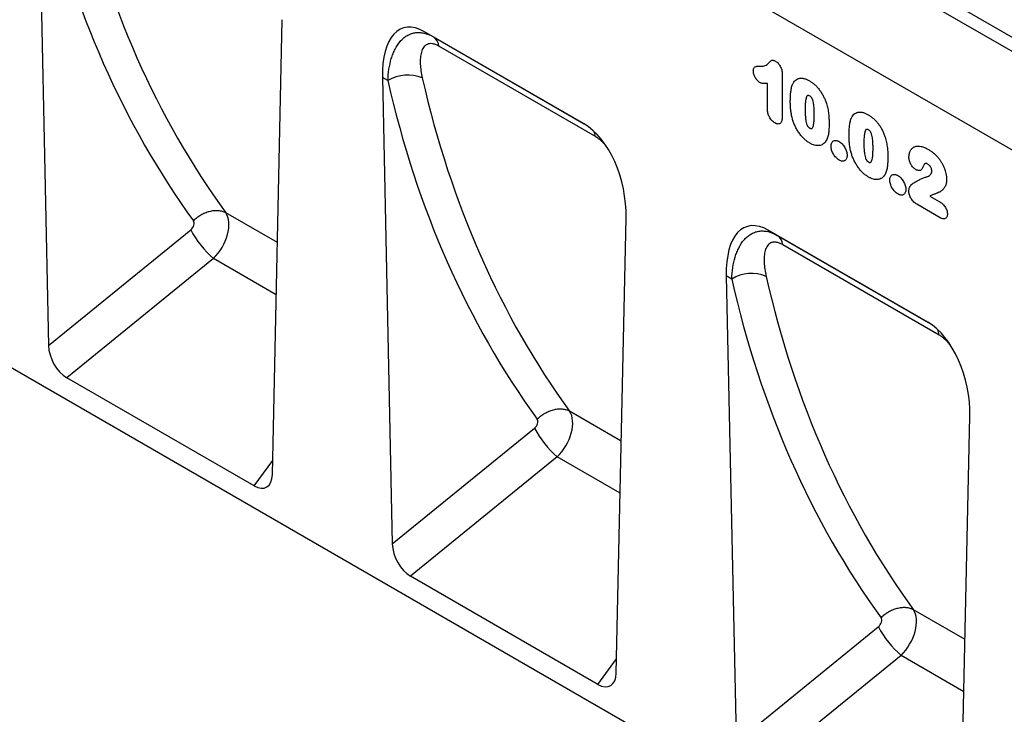
# Model space of a CAD drawing. Units: millimetres. Extents: x 75 to 2081, y 25 to 1460.
# Drawn here: x 317 to 607, y 319 to 524 of the extents above; entities that cross this region are included whole.
import ezdxf

# ---------------------------------------------------------------- set-up
doc = ezdxf.new("R2010")
doc.units = ezdxf.units.MM
doc.header["$LTSCALE"] = 5
doc.layers.add('133754', color=7, linetype='Continuous', lineweight=25)
doc.layers.add('TANGENT_EDGES', color=4, linetype='Continuous', lineweight=25)

# ---------------------------------------------------------------- blocks, each defined once
blk = doc.blocks.new('1042718-M_D_ISOMETRIC VIEW')
at = {"layer": '133754'}
for p, q in [((3580.18, 334.66), (2873.07, 742.87)), ((3485.54, 356.02), (2901.14, 693.39)), ((3013.43, 542.8), (3016.35, 405.28)), ((3082.37, 367.17), (3085.28, 501.32)), ((3174.26, 470.62), (3127.22, 497.77)), ((3127.22, 497.77), (3129.87, 496.24)), ((3114.81, 484.28), (3117.73, 346.76)), ((3424.11, 156.93), (2862.73, 481.01)), ((3183.75, 308.65), (3186.66, 442.8)), ((3275.64, 412.09), (3228.6, 439.25)), ((3228.6, 439.25), (3231.25, 437.72)), ((3216.19, 425.75), (3219.11, 288.23)), ((3076.99, 363.85), (3021.73, 395.75)), ((3285.13, 250.12), (3288.04, 384.27)), ((3178.37, 305.32), (3123.11, 337.23))]:
    blk.add_line(p, q, dxfattribs=at)
for centre, major_axis, ratio, start_param, end_param in [((3129.23, 473.51), (-8.38, 25.32), 0.46367, 5.803234, 7.268295), ((3172.25, 448.68), (-4.81, 23.26), 0.584588, 4.338205, 5.803266), ((3230.61, 414.99), (-8.38, 25.32), 0.46367, 5.803234, 7.268295), ((3273.63, 390.16), (-4.81, 23.26), 0.584588, 4.338205, 5.803266), ((3022.08, 402.59), (-3.63, 7.27), 0.611363, 0.912622, 2.395638), ((3076.64, 371.1), (-3.96, 7.67), 0.54106, 2.441895, 3.924911), ((3123.46, 344.07), (-3.63, 7.27), 0.611363, 0.912622, 2.395638), ((3178.02, 312.57), (-3.96, 7.67), 0.54106, 2.441895, 3.924911)]:
    blk.add_ellipse(centre, major_axis=major_axis, ratio=ratio, start_param=start_param, end_param=end_param, dxfattribs=at)
at = {"layer": 'TANGENT_EDGES'}
for p, q in [((3577.61, 331.96), (2870.5, 740.16)), ((3485.54, 356.02), (2901.14, 693.39)), ((3129.87, 496.24), (3174.34, 470.57)), ((3177.62, 466.85), (3131.47, 493.5)), ((3232.73, 485.18), (3232.73, 472.84)), ((3116.42, 483.35), (3114.81, 484.28)), ((3228.37, 474.92), (3228.37, 482.55)), ((3276.23, 449.33), (3278.98, 447.74)), ((3083.86, 435.59), (3068.64, 444.38)), ((3279.29, 442.93), (3272.44, 446.88)), ((3016.35, 405.28), (3058.28, 439.36)), ((3231.25, 437.72), (3275.72, 412.04)), ((3279, 408.33), (3232.85, 434.97)), ((3064.99, 430.91), (3021.73, 395.75)), ((3083.52, 420.21), (3064.99, 430.91)), ((3217.8, 424.82), (3216.19, 425.75)), ((3185.24, 377.07), (3170.02, 385.85)), ((3117.73, 346.76), (3159.66, 380.84)), ((3166.37, 372.38), (3123.11, 337.23)), ((3184.9, 361.68), (3166.37, 372.38)), ((3076.99, 363.85), (3082.46, 371.33)), ((3286.62, 318.54), (3271.4, 327.33)), ((3219.11, 288.23), (3261.04, 322.31)), ((3267.75, 313.85), (3224.49, 278.7)), ((3286.28, 303.16), (3267.75, 313.85)), ((3178.37, 305.32), (3183.84, 312.81))]:
    blk.add_line(p, q, dxfattribs=at)
at = {"layer": 'TANGENT_EDGES', "flags": 128}
for points in [[(3068.64, 444.38), (3068.4, 444.49), (3068.16, 444.6), (3067.9, 444.69), (3067.64, 444.77), (3067.37, 444.84), (3067.1, 444.9), (3066.82, 444.94), (3066.53, 444.98), (3066.23, 445), (3065.94, 445), (3065.63, 445), (3065.33, 444.98), (3065.02, 444.95), (3064.71, 444.91), (3064.39, 444.86), (3064.08, 444.79), (3063.76, 444.71), (3063.44, 444.62), (3063.13, 444.52), (3062.81, 444.41), (3062.5, 444.29), (3062.19, 444.15), (3061.88, 444), (3061.58, 443.85), (3061.28, 443.68), (3060.98, 443.5), (3060.69, 443.32), (3060.4, 443.12), (3060.12, 442.92), (3059.85, 442.71), (3059.58, 442.48), (3059.33, 442.26), (3059.08, 442.02)], [(3170.02, 385.85), (3169.78, 385.97), (3169.54, 386.07), (3169.28, 386.17), (3169.02, 386.25), (3168.75, 386.32), (3168.48, 386.37), (3168.2, 386.42), (3167.91, 386.45), (3167.61, 386.47), (3167.32, 386.48), (3167.01, 386.47), (3166.71, 386.46), (3166.4, 386.43), (3166.09, 386.39), (3165.77, 386.33), (3165.46, 386.27), (3165.14, 386.19), (3164.82, 386.1), (3164.51, 386), (3164.19, 385.88), (3163.88, 385.76), (3163.57, 385.63), (3163.26, 385.48), (3162.96, 385.32), (3162.66, 385.16), (3162.36, 384.98), (3162.07, 384.79), (3161.78, 384.6), (3161.5, 384.39), (3161.23, 384.18), (3160.96, 383.96), (3160.71, 383.73), (3160.45, 383.5)], [(3271.4, 327.33), (3271.16, 327.44), (3270.92, 327.55), (3270.66, 327.64), (3270.4, 327.72), (3270.13, 327.79), (3269.86, 327.85), (3269.58, 327.89), (3269.29, 327.93), (3268.99, 327.95), (3268.7, 327.95), (3268.39, 327.95), (3268.09, 327.93), (3267.78, 327.9), (3267.47, 327.86), (3267.15, 327.81), (3266.84, 327.74), (3266.52, 327.66), (3266.2, 327.57), (3265.89, 327.47), (3265.57, 327.36), (3265.26, 327.24), (3264.95, 327.1), (3264.64, 326.95), (3264.34, 326.8), (3264.04, 326.63), (3263.74, 326.45), (3263.45, 326.27), (3263.16, 326.07), (3262.88, 325.87), (3262.61, 325.65), (3262.34, 325.43), (3262.09, 325.21), (3261.83, 324.97)]]:
    blk.add_lwpolyline(points, dxfattribs=at)
at = {"layer": 'TANGENT_EDGES'}
for centre, radius, start, end in [((3127.91, 493.27), 3.56, 3.6902, 56.6741), ((3122.25, 473.99), 11.02, 66.9357, 121.9294), ((3173.13, 466.32), 4.52, 6.8135, 29.2548), ((3084.65, 453.38), 29.86, 208.0048, 228.8267), ((3229.29, 434.74), 3.56, 3.6902, 56.6741), ((3223.63, 415.47), 11.02, 66.9357, 121.9294), ((3274.51, 407.79), 4.52, 6.8135, 29.2548), ((3186.03, 394.86), 29.86, 208.0048, 228.8267), ((3287.41, 336.33), 29.86, 208.0048, 228.8267)]:
    blk.add_arc(centre, radius, start, end, dxfattribs=at)
for centre, major_axis, ratio, start_param, end_param in [((3408.28, 774.7), (308.97, 375.54), 0.68357, 2.654008, 2.965307), ((3412.86, 771.08), (305.22, 368.36), 0.685118, 2.656685, 2.967985), ((3509.65, 716.18), (308.97, 375.54), 0.68357, 2.654008, 2.965307), ((3514.24, 712.56), (305.22, 368.36), 0.685118, 2.656685, 2.967985), ((3062.22, 437.02), (5.24, 8.52), 0.600323, 4.327313, 6.010069), ((3057.63, 440.64), (1.28, 1.56), 0.68357, 4.424144, 6.1069), ((3611.03, 657.65), (308.97, 375.54), 0.68357, 2.654008, 2.965307), ((3615.62, 654.03), (305.22, 368.36), 0.685118, 2.656685, 2.967985), ((3159.01, 382.12), (1.28, 1.56), 0.68357, 4.424144, 6.1069), ((3163.6, 378.49), (5.24, 8.52), 0.600323, 4.327313, 6.010069), ((3264.98, 319.97), (5.24, 8.52), 0.600323, 4.327313, 6.010069), ((3260.39, 323.59), (1.28, 1.56), 0.68357, 4.424144, 6.1069)]:
    blk.add_ellipse(centre, major_axis=major_axis, ratio=ratio, start_param=start_param, end_param=end_param, dxfattribs=at)
for points, knots in [([(3116.42, 483.35), (3116.47, 484.52), (3116.58, 485.65), (3116.92, 487.82), (3117.15, 488.85), (3117.59, 490.33), (3117.76, 490.81), (3118.13, 491.74), (3118.33, 492.19), (3118.99, 493.48), (3119.49, 494.24), (3120.36, 495.25), (3120.66, 495.56), (3121.15, 495.98), (3121.32, 496.12), (3121.67, 496.37), (3121.84, 496.48), (3122.38, 496.81), (3122.76, 496.99), (3123.35, 497.21), (3123.55, 497.28), (3123.96, 497.39), (3124.17, 497.43), (3124.8, 497.53), (3125.24, 497.56), (3125.91, 497.54), (3126.13, 497.52), (3126.59, 497.46), (3126.82, 497.42), (3127.98, 497.16), (3128.92, 496.79), (3129.87, 496.24)], [0, 0, 0, 0, 0.125, 0.125, 0.25, 0.25, 0.3125, 0.3125, 0.375, 0.375, 0.5, 0.5, 0.5625, 0.5625, 0.59375, 0.59375, 0.625, 0.625, 0.6875, 0.6875, 0.71875, 0.71875, 0.75, 0.75, 0.8125, 0.8125, 0.84375, 0.84375, 0.875, 0.875, 1, 1, 1, 1]), ([(3131.47, 493.5), (3131.12, 493.7), (3130.79, 493.85), (3130.31, 494.04), (3130.15, 494.09), (3129.84, 494.17), (3129.68, 494.2), (3129.24, 494.26), (3128.97, 494.27), (3128.58, 494.22), (3128.46, 494.19), (3128.22, 494.12), (3128.11, 494.08), (3127.57, 493.84), (3127.22, 493.53), (3126.8, 492.94), (3126.68, 492.72), (3126.47, 492.27), (3126.38, 492.02), (3126.15, 491.26), (3126.05, 490.7), (3125.95, 489.51), (3125.94, 488.88), (3126.04, 486.95), (3126.25, 485.57), (3126.57, 484.13)], [0, 0, 0, 0, 0.0625, 0.0625, 0.09375, 0.09375, 0.125, 0.125, 0.1875, 0.1875, 0.21875, 0.21875, 0.25, 0.25, 0.375, 0.375, 0.4375, 0.4375, 0.5, 0.5, 0.625, 0.625, 0.75, 0.75, 1, 1, 1, 1]), ([(3226.07, 487.59), (3226.3, 487.59), (3226.53, 487.59), (3226.97, 487.62), (3227.18, 487.66), (3227.59, 487.77), (3227.78, 487.85), (3228.14, 488.06), (3228.31, 488.18), (3228.55, 488.38), (3228.63, 488.46), (3228.77, 488.61), (3228.85, 488.69), (3228.96, 488.81), (3228.99, 488.85), (3229.07, 488.92), (3229.11, 488.96), (3229.22, 489.07), (3229.3, 489.14), (3229.46, 489.27), (3229.55, 489.32), (3229.76, 489.38), (3229.87, 489.38), (3230.11, 489.34), (3230.24, 489.3), (3230.49, 489.2), (3230.61, 489.13), (3230.74, 489.06)], [0, 0, 0, 0, 0.125, 0.125, 0.25, 0.25, 0.375, 0.375, 0.5, 0.5, 0.5625, 0.5625, 0.625, 0.625, 0.65625, 0.65625, 0.6875, 0.6875, 0.75, 0.75, 0.8125, 0.8125, 0.875, 0.875, 0.9375, 0.9375, 1, 1, 1, 1]), ([(3230.74, 489.06), (3230.89, 488.97), (3231.03, 488.87), (3231.31, 488.64), (3231.45, 488.5), (3231.71, 488.21), (3231.83, 488.04), (3232.05, 487.7), (3232.15, 487.52), (3232.32, 487.16), (3232.4, 486.98), (3232.53, 486.6), (3232.58, 486.42), (3232.66, 486.05), (3232.69, 485.87), (3232.72, 485.52), (3232.73, 485.35), (3232.73, 485.18)], [0, 0, 0, 0, 0.125, 0.125, 0.25, 0.25, 0.375, 0.375, 0.5, 0.5, 0.625, 0.625, 0.75, 0.75, 0.875, 0.875, 1, 1, 1, 1]), ([(3224.18, 486.21), (3224.19, 486.36), (3224.19, 486.51), (3224.24, 486.77), (3224.27, 486.9), (3224.37, 487.12), (3224.43, 487.21), (3224.57, 487.37), (3224.66, 487.43), (3224.85, 487.51), (3224.96, 487.54), (3225.17, 487.57), (3225.28, 487.58), (3225.61, 487.6), (3225.84, 487.6), (3226.07, 487.59)], [0, 0, 0, 0, 0.125, 0.125, 0.25, 0.25, 0.375, 0.375, 0.5, 0.5, 0.625, 0.625, 0.75, 0.75, 1, 1, 1, 1]), ([(3226.14, 482.79), (3226.01, 482.88), (3225.88, 482.96), (3225.63, 483.16), (3225.51, 483.28), (3225.16, 483.66), (3224.94, 483.96), (3224.67, 484.43), (3224.59, 484.6), (3224.45, 484.92), (3224.38, 485.09), (3224.28, 485.42), (3224.25, 485.58), (3224.21, 485.82), (3224.2, 485.9), (3224.19, 486.06), (3224.18, 486.14), (3224.18, 486.21)], [0, 0, 0, 0, 0.125, 0.125, 0.25, 0.25, 0.5, 0.5, 0.625, 0.625, 0.75, 0.75, 0.875, 0.875, 0.9375, 0.9375, 1, 1, 1, 1]), ([(3228.37, 482.55), (3228.2, 482.53), (3228.02, 482.51), (3227.67, 482.48), (3227.49, 482.47), (3227.22, 482.49), (3227.12, 482.5), (3226.94, 482.52), (3226.84, 482.53), (3226.65, 482.58), (3226.55, 482.61), (3226.34, 482.69), (3226.24, 482.74), (3226.14, 482.79)], [0, 0, 0, 0, 0.25, 0.25, 0.5, 0.5, 0.625, 0.625, 0.75, 0.75, 0.875, 0.875, 1, 1, 1, 1]), ([(3235.09, 477.13), (3235.09, 477.36), (3235.09, 477.59), (3235.1, 478.05), (3235.11, 478.28), (3235.14, 478.96), (3235.17, 479.41), (3235.26, 480.28), (3235.32, 480.7), (3235.45, 481.31), (3235.5, 481.51), (3235.61, 481.89), (3235.68, 482.07), (3235.75, 482.25)], [0, 0, 0, 0, 0.125, 0.125, 0.25, 0.25, 0.5, 0.5, 0.75, 0.75, 0.875, 0.875, 1, 1, 1, 1]), ([(3235.75, 482.25), (3235.8, 482.37), (3235.85, 482.48), (3235.97, 482.7), (3236.03, 482.8), (3236.22, 483.09), (3236.37, 483.27), (3236.7, 483.57), (3236.87, 483.7), (3237.27, 483.91), (3237.47, 483.98), (3237.8, 484.05), (3237.92, 484.07), (3238.15, 484.09), (3238.27, 484.09), (3238.52, 484.08), (3238.64, 484.06), (3238.89, 484.03), (3239.02, 484), (3239.28, 483.93), (3239.41, 483.9), (3239.67, 483.81), (3239.8, 483.75), (3240.07, 483.64), (3240.2, 483.58), (3240.47, 483.44), (3240.61, 483.36), (3240.74, 483.29)], [0, 0, 0, 0, 0.0625, 0.0625, 0.125, 0.125, 0.25, 0.25, 0.375, 0.375, 0.5, 0.5, 0.5625, 0.5625, 0.625, 0.625, 0.6875, 0.6875, 0.75, 0.75, 0.8125, 0.8125, 0.875, 0.875, 0.9375, 0.9375, 1, 1, 1, 1]), ([(3240.74, 483.29), (3240.87, 483.21), (3241.01, 483.13), (3241.27, 482.96), (3241.41, 482.87), (3241.8, 482.58), (3242.06, 482.37), (3242.44, 482.03), (3242.56, 481.91), (3242.81, 481.67), (3242.93, 481.54), (3243.29, 481.14), (3243.52, 480.86), (3243.96, 480.28), (3244.17, 479.97), (3244.56, 479.33), (3244.74, 479), (3245.06, 478.34), (3245.22, 478.01), (3245.42, 477.5), (3245.49, 477.33), (3245.61, 476.99), (3245.67, 476.82), (3245.73, 476.65)], [0, 0, 0, 0, 0.0625, 0.0625, 0.125, 0.125, 0.25, 0.25, 0.3125, 0.3125, 0.375, 0.375, 0.5, 0.5, 0.625, 0.625, 0.75, 0.75, 0.875, 0.875, 0.9375, 0.9375, 1, 1, 1, 1]), ([(3235.69, 472.13), (3235.63, 472.34), (3235.58, 472.56), (3235.48, 473), (3235.44, 473.21), (3235.36, 473.64), (3235.32, 473.85), (3235.26, 474.28), (3235.24, 474.49), (3235.19, 474.9), (3235.17, 475.11), (3235.14, 475.52), (3235.13, 475.72), (3235.11, 476.13), (3235.1, 476.33), (3235.09, 476.73), (3235.09, 476.93), (3235.09, 477.13)], [0, 0, 0, 0, 0.125, 0.125, 0.25, 0.25, 0.375, 0.375, 0.5, 0.5, 0.625, 0.625, 0.75, 0.75, 0.875, 0.875, 1, 1, 1, 1]), ([(3240.79, 478.83), (3240.74, 478.86), (3240.69, 478.88), (3240.59, 478.93), (3240.54, 478.95), (3240.45, 478.98), (3240.4, 478.99), (3240.31, 479), (3240.27, 479), (3240.19, 478.98), (3240.15, 478.96), (3240.09, 478.92), (3240.06, 478.89), (3239.97, 478.8), (3239.93, 478.72), (3239.85, 478.56), (3239.82, 478.47), (3239.76, 478.29), (3239.74, 478.2), (3239.67, 477.91), (3239.63, 477.71), (3239.54, 477.1), (3239.5, 476.67), (3239.46, 475.81), (3239.46, 475.36), (3239.45, 474.91)], [0, 0, 0, 0, 0.03125, 0.03125, 0.0625, 0.0625, 0.09375, 0.09375, 0.125, 0.125, 0.15625, 0.15625, 0.1875, 0.1875, 0.25, 0.25, 0.3125, 0.3125, 0.375, 0.375, 0.5, 0.5, 0.75, 0.75, 1, 1, 1, 1]), ([(3242.16, 473.44), (3242.16, 473.66), (3242.16, 473.88), (3242.15, 474.33), (3242.14, 474.56), (3242.12, 475.01), (3242.1, 475.24), (3242.07, 475.7), (3242.04, 475.94), (3241.98, 476.41), (3241.95, 476.65), (3241.85, 477.13), (3241.79, 477.38), (3241.66, 477.75), (3241.61, 477.88), (3241.52, 478.07), (3241.49, 478.13), (3241.42, 478.25), (3241.39, 478.3), (3241.26, 478.46), (3241.17, 478.56), (3240.98, 478.71), (3240.88, 478.77), (3240.79, 478.83)], [0, 0, 0, 0, 0.125, 0.125, 0.25, 0.25, 0.375, 0.375, 0.5, 0.5, 0.625, 0.625, 0.75, 0.75, 0.8125, 0.8125, 0.84375, 0.84375, 0.875, 0.875, 0.9375, 0.9375, 1, 1, 1, 1]), ([(3245.73, 476.65), (3245.81, 476.39), (3245.89, 476.12), (3246.02, 475.61), (3246.08, 475.35), (3246.18, 474.84), (3246.23, 474.59), (3246.31, 474.08), (3246.34, 473.83), (3246.43, 473.09), (3246.46, 472.61), (3246.5, 471.89), (3246.51, 471.65), (3246.52, 471.18), (3246.52, 470.94), (3246.52, 470.71)], [0, 0, 0, 0, 0.125, 0.125, 0.25, 0.25, 0.375, 0.375, 0.5, 0.5, 0.75, 0.75, 0.875, 0.875, 1, 1, 1, 1]), ([(3230.55, 470.86), (3230.39, 470.96), (3230.24, 471.06), (3229.94, 471.29), (3229.79, 471.43), (3229.51, 471.74), (3229.38, 471.9), (3229.14, 472.25), (3229.02, 472.44), (3228.83, 472.82), (3228.74, 473.02), (3228.6, 473.41), (3228.54, 473.61), (3228.45, 474), (3228.42, 474.19), (3228.38, 474.56), (3228.37, 474.74), (3228.37, 474.92)], [0, 0, 0, 0, 0.125, 0.125, 0.25, 0.25, 0.375, 0.375, 0.5, 0.5, 0.625, 0.625, 0.75, 0.75, 0.875, 0.875, 1, 1, 1, 1]), ([(3239.45, 474.91), (3239.45, 474.69), (3239.45, 474.46), (3239.46, 474), (3239.47, 473.77), (3239.49, 473.3), (3239.51, 473.07), (3239.54, 472.59), (3239.57, 472.36), (3239.63, 471.87), (3239.66, 471.63), (3239.76, 471.13), (3239.82, 470.88), (3239.94, 470.5), (3239.99, 470.37), (3240.07, 470.18), (3240.1, 470.12), (3240.17, 469.99), (3240.2, 469.93), (3240.28, 469.82), (3240.32, 469.76), (3240.41, 469.67), (3240.46, 469.62), (3240.55, 469.54), (3240.6, 469.5), (3240.7, 469.43), (3240.75, 469.4), (3240.8, 469.37)], [0, 0, 0, 0, 0.125, 0.125, 0.25, 0.25, 0.375, 0.375, 0.5, 0.5, 0.625, 0.625, 0.75, 0.75, 0.8125, 0.8125, 0.84375, 0.84375, 0.875, 0.875, 0.90625, 0.90625, 0.9375, 0.9375, 0.96875, 0.96875, 1, 1, 1, 1]), ([(3240.8, 469.37), (3240.85, 469.34), (3240.9, 469.31), (3241, 469.27), (3241.05, 469.25), (3241.15, 469.22), (3241.2, 469.21), (3241.3, 469.2), (3241.34, 469.21), (3241.46, 469.25), (3241.52, 469.31), (3241.63, 469.44), (3241.68, 469.52), (3241.89, 469.92), (3241.96, 470.33), (3242.08, 471.18), (3242.11, 471.62), (3242.14, 472.3), (3242.15, 472.52), (3242.16, 472.98), (3242.16, 473.21), (3242.16, 473.44)], [0, 0, 0, 0, 0.03125, 0.03125, 0.0625, 0.0625, 0.09375, 0.09375, 0.125, 0.125, 0.1875, 0.1875, 0.25, 0.25, 0.5, 0.5, 0.75, 0.75, 0.875, 0.875, 1, 1, 1, 1]), ([(3253.07, 472.25), (3253.12, 472.36), (3253.18, 472.48), (3253.29, 472.69), (3253.35, 472.8), (3253.55, 473.09), (3253.69, 473.27), (3254.02, 473.57), (3254.2, 473.7), (3254.59, 473.91), (3254.8, 473.98), (3255.13, 474.05), (3255.24, 474.07), (3255.48, 474.08), (3255.6, 474.08), (3255.84, 474.07), (3255.97, 474.06), (3256.22, 474.02), (3256.34, 474), (3256.6, 473.93), (3256.73, 473.89), (3256.99, 473.8), (3257.12, 473.75), (3257.39, 473.64), (3257.53, 473.57), (3257.8, 473.44), (3257.93, 473.36), (3258.07, 473.29)], [0, 0, 0, 0, 0.0625, 0.0625, 0.125, 0.125, 0.25, 0.25, 0.375, 0.375, 0.5, 0.5, 0.5625, 0.5625, 0.625, 0.625, 0.6875, 0.6875, 0.75, 0.75, 0.8125, 0.8125, 0.875, 0.875, 0.9375, 0.9375, 1, 1, 1, 1]), ([(3258.07, 473.29), (3258.2, 473.21), (3258.33, 473.13), (3258.6, 472.96), (3258.73, 472.87), (3259.12, 472.58), (3259.38, 472.37), (3259.76, 472.03), (3259.88, 471.91), (3260.13, 471.67), (3260.26, 471.54), (3260.62, 471.14), (3260.85, 470.86), (3261.28, 470.28), (3261.49, 469.96), (3261.88, 469.33), (3262.06, 469), (3262.39, 468.34), (3262.54, 468.01), (3262.75, 467.5), (3262.81, 467.33), (3262.93, 466.99), (3262.99, 466.82), (3263.05, 466.64)], [0, 0, 0, 0, 0.0625, 0.0625, 0.125, 0.125, 0.25, 0.25, 0.3125, 0.3125, 0.375, 0.375, 0.5, 0.5, 0.625, 0.625, 0.75, 0.75, 0.875, 0.875, 0.9375, 0.9375, 1, 1, 1, 1]), ([(3232.73, 472.84), (3232.73, 472.65), (3232.73, 472.46), (3232.7, 472.09), (3232.67, 471.91), (3232.6, 471.57), (3232.56, 471.42), (3232.43, 471.13), (3232.35, 471), (3232.17, 470.79), (3232.06, 470.7), (3231.81, 470.59), (3231.67, 470.56), (3231.37, 470.55), (3231.21, 470.58), (3230.88, 470.69), (3230.71, 470.78), (3230.55, 470.86)], [0, 0, 0, 0, 0.125, 0.125, 0.25, 0.25, 0.375, 0.375, 0.5, 0.5, 0.625, 0.625, 0.75, 0.75, 0.875, 0.875, 1, 1, 1, 1]), ([(3240.82, 464.93), (3240.68, 465.02), (3240.54, 465.1), (3240.26, 465.29), (3240.12, 465.38), (3239.7, 465.7), (3239.43, 465.93), (3239.04, 466.31), (3238.9, 466.44), (3238.64, 466.71), (3238.52, 466.85), (3238.14, 467.29), (3237.91, 467.6), (3237.46, 468.24), (3237.24, 468.57), (3236.84, 469.26), (3236.66, 469.62), (3236.33, 470.32), (3236.18, 470.68), (3235.98, 471.22), (3235.92, 471.4), (3235.8, 471.76), (3235.74, 471.95), (3235.69, 472.13)], [0, 0, 0, 0, 0.0625, 0.0625, 0.125, 0.125, 0.25, 0.25, 0.3125, 0.3125, 0.375, 0.375, 0.5, 0.5, 0.625, 0.625, 0.75, 0.75, 0.875, 0.875, 0.9375, 0.9375, 1, 1, 1, 1]), ([(3246.52, 470.71), (3246.52, 470.21), (3246.51, 469.72), (3246.46, 468.75), (3246.42, 468.28), (3246.32, 467.59), (3246.29, 467.37), (3246.19, 466.94), (3246.13, 466.73), (3246, 466.34), (3245.92, 466.14), (3245.75, 465.79), (3245.65, 465.62), (3245.55, 465.46)], [0, 0, 0, 0, 0.25, 0.25, 0.5, 0.5, 0.625, 0.625, 0.75, 0.75, 0.875, 0.875, 1, 1, 1, 1]), ([(3252.41, 467.13), (3252.41, 467.36), (3252.41, 467.59), (3252.42, 468.05), (3252.43, 468.28), (3252.46, 468.96), (3252.49, 469.41), (3252.58, 470.28), (3252.65, 470.7), (3252.77, 471.31), (3252.82, 471.51), (3252.93, 471.89), (3253, 472.07), (3253.07, 472.25)], [0, 0, 0, 0, 0.125, 0.125, 0.25, 0.25, 0.5, 0.5, 0.75, 0.75, 0.875, 0.875, 1, 1, 1, 1]), ([(3258.11, 468.83), (3258.06, 468.86), (3258.01, 468.88), (3257.92, 468.93), (3257.87, 468.95), (3257.77, 468.98), (3257.73, 468.99), (3257.64, 469), (3257.59, 469), (3257.51, 468.98), (3257.48, 468.96), (3257.41, 468.92), (3257.38, 468.89), (3257.3, 468.8), (3257.25, 468.72), (3257.18, 468.56), (3257.14, 468.47), (3257.09, 468.29), (3257.06, 468.2), (3256.99, 467.91), (3256.95, 467.71), (3256.86, 467.1), (3256.83, 466.67), (3256.78, 465.8), (3256.78, 465.36), (3256.78, 464.91)], [0, 0, 0, 0, 0.03125, 0.03125, 0.0625, 0.0625, 0.09375, 0.09375, 0.125, 0.125, 0.15625, 0.15625, 0.1875, 0.1875, 0.25, 0.25, 0.3125, 0.3125, 0.375, 0.375, 0.5, 0.5, 0.75, 0.75, 1, 1, 1, 1]), ([(3259.48, 463.44), (3259.48, 463.66), (3259.48, 463.88), (3259.47, 464.33), (3259.46, 464.56), (3259.44, 465.01), (3259.43, 465.24), (3259.39, 465.7), (3259.37, 465.94), (3259.31, 466.41), (3259.27, 466.65), (3259.17, 467.13), (3259.11, 467.38), (3258.98, 467.75), (3258.93, 467.88), (3258.85, 468.06), (3258.82, 468.13), (3258.75, 468.25), (3258.71, 468.3), (3258.59, 468.46), (3258.49, 468.55), (3258.31, 468.71), (3258.21, 468.77), (3258.11, 468.83)], [0, 0, 0, 0, 0.125, 0.125, 0.25, 0.25, 0.375, 0.375, 0.5, 0.5, 0.625, 0.625, 0.75, 0.75, 0.8125, 0.8125, 0.84375, 0.84375, 0.875, 0.875, 0.9375, 0.9375, 1, 1, 1, 1]), ([(3180.83, 464.03), (3180.8, 464.06), (3180.65, 464.25), (3180.34, 464.59), (3179.97, 464.98), (3179.67, 465.28), (3179.37, 465.56), (3179, 465.89), (3178.62, 466.18), (3178.32, 466.41), (3178.08, 466.57), (3177.85, 466.72), (3177.69, 466.81), (3177.62, 466.85)], [0, 0, 0, 0, 0.022726, 0.161215, 0.302375, 0.373488, 0.444599, 0.580706, 0.717851, 0.788101, 0.858352, 0.929176, 1, 1, 1, 1]), ([(3245.55, 465.46), (3245.43, 465.29), (3245.3, 465.13), (3245.02, 464.84), (3244.86, 464.71), (3244.53, 464.5), (3244.36, 464.41), (3243.98, 464.28), (3243.78, 464.23), (3243.37, 464.18), (3243.16, 464.18), (3242.71, 464.22), (3242.48, 464.25), (3242.02, 464.38), (3241.78, 464.46), (3241.43, 464.62), (3241.31, 464.67), (3241.07, 464.79), (3240.94, 464.86), (3240.82, 464.93)], [0, 0, 0, 0, 0.125, 0.125, 0.25, 0.25, 0.375, 0.375, 0.5, 0.5, 0.625, 0.625, 0.75, 0.75, 0.875, 0.875, 0.9375, 0.9375, 1, 1, 1, 1]), ([(3247.11, 464.04), (3247.11, 464.13), (3247.11, 464.22), (3247.13, 464.39), (3247.14, 464.47), (3247.18, 464.71), (3247.23, 464.85), (3247.34, 465.11), (3247.42, 465.23), (3247.58, 465.42), (3247.68, 465.5), (3247.9, 465.63), (3248.02, 465.67), (3248.27, 465.73), (3248.41, 465.73), (3248.69, 465.7), (3248.84, 465.67), (3249.07, 465.59), (3249.14, 465.55), (3249.3, 465.48), (3249.38, 465.44), (3249.45, 465.4)], [0, 0, 0, 0, 0.0625, 0.0625, 0.125, 0.125, 0.25, 0.25, 0.375, 0.375, 0.5, 0.5, 0.625, 0.625, 0.75, 0.75, 0.875, 0.875, 0.9375, 0.9375, 1, 1, 1, 1]), ([(3249.45, 465.4), (3249.53, 465.35), (3249.61, 465.3), (3249.76, 465.2), (3249.84, 465.14), (3250.07, 464.96), (3250.22, 464.82), (3250.5, 464.52), (3250.64, 464.36), (3250.89, 464.02), (3251.02, 463.83), (3251.24, 463.46), (3251.34, 463.26), (3251.51, 462.87), (3251.59, 462.67), (3251.71, 462.27), (3251.75, 462.07), (3251.8, 461.79), (3251.81, 461.69), (3251.82, 461.5), (3251.82, 461.41), (3251.83, 461.32)], [0, 0, 0, 0, 0.0625, 0.0625, 0.125, 0.125, 0.25, 0.25, 0.375, 0.375, 0.5, 0.5, 0.625, 0.625, 0.75, 0.75, 0.875, 0.875, 0.9375, 0.9375, 1, 1, 1, 1]), ([(3253.01, 462.13), (3252.96, 462.34), (3252.9, 462.56), (3252.8, 463), (3252.76, 463.21), (3252.68, 463.64), (3252.65, 463.85), (3252.59, 464.28), (3252.56, 464.49), (3252.51, 464.9), (3252.5, 465.11), (3252.46, 465.52), (3252.45, 465.72), (3252.43, 466.13), (3252.42, 466.33), (3252.41, 466.73), (3252.41, 466.93), (3252.41, 467.13)], [0, 0, 0, 0, 0.125, 0.125, 0.25, 0.25, 0.375, 0.375, 0.5, 0.5, 0.625, 0.625, 0.75, 0.75, 0.875, 0.875, 1, 1, 1, 1]), ([(3256.78, 464.91), (3256.78, 464.69), (3256.78, 464.46), (3256.79, 464), (3256.8, 463.77), (3256.82, 463.3), (3256.83, 463.07), (3256.87, 462.59), (3256.89, 462.36), (3256.95, 461.87), (3256.99, 461.63), (3257.08, 461.13), (3257.14, 460.88), (3257.27, 460.5), (3257.31, 460.37), (3257.4, 460.18), (3257.42, 460.12), (3257.49, 459.99), (3257.53, 459.93), (3257.6, 459.82), (3257.65, 459.76), (3257.73, 459.66), (3257.78, 459.62), (3257.88, 459.54), (3257.93, 459.5), (3258.02, 459.43), (3258.07, 459.4), (3258.12, 459.37)], [0, 0, 0, 0, 0.125, 0.125, 0.25, 0.25, 0.375, 0.375, 0.5, 0.5, 0.625, 0.625, 0.75, 0.75, 0.8125, 0.8125, 0.84375, 0.84375, 0.875, 0.875, 0.90625, 0.90625, 0.9375, 0.9375, 0.96875, 0.96875, 1, 1, 1, 1]), ([(3263.05, 466.64), (3263.13, 466.38), (3263.21, 466.12), (3263.34, 465.61), (3263.4, 465.35), (3263.51, 464.84), (3263.55, 464.58), (3263.63, 464.08), (3263.67, 463.83), (3263.75, 463.09), (3263.79, 462.6), (3263.83, 461.89), (3263.83, 461.65), (3263.84, 461.18), (3263.85, 460.94), (3263.85, 460.71)], [0, 0, 0, 0, 0.125, 0.125, 0.25, 0.25, 0.375, 0.375, 0.5, 0.5, 0.75, 0.75, 0.875, 0.875, 1, 1, 1, 1]), ([(3249.48, 459.93), (3249.32, 460.03), (3249.17, 460.13), (3248.86, 460.37), (3248.71, 460.51), (3248.42, 460.81), (3248.28, 460.97), (3248.02, 461.32), (3247.89, 461.5), (3247.67, 461.88), (3247.57, 462.08), (3247.4, 462.48), (3247.32, 462.68), (3247.21, 463.08), (3247.17, 463.28), (3247.12, 463.67), (3247.11, 463.86), (3247.11, 464.04)], [0, 0, 0, 0, 0.125, 0.125, 0.25, 0.25, 0.375, 0.375, 0.5, 0.5, 0.625, 0.625, 0.75, 0.75, 0.875, 0.875, 1, 1, 1, 1]), ([(3258.15, 454.93), (3258.01, 455.01), (3257.86, 455.1), (3257.58, 455.29), (3257.44, 455.38), (3257.03, 455.69), (3256.76, 455.93), (3256.36, 456.31), (3256.23, 456.44), (3255.97, 456.71), (3255.84, 456.85), (3255.47, 457.29), (3255.23, 457.6), (3254.78, 458.24), (3254.57, 458.57), (3254.17, 459.26), (3253.99, 459.61), (3253.65, 460.32), (3253.5, 460.68), (3253.3, 461.22), (3253.24, 461.4), (3253.12, 461.76), (3253.07, 461.94), (3253.01, 462.13)], [0, 0, 0, 0, 0.0625, 0.0625, 0.125, 0.125, 0.25, 0.25, 0.3125, 0.3125, 0.375, 0.375, 0.5, 0.5, 0.625, 0.625, 0.75, 0.75, 0.875, 0.875, 0.9375, 0.9375, 1, 1, 1, 1]), ([(3258.12, 459.37), (3258.18, 459.34), (3258.23, 459.31), (3258.33, 459.26), (3258.38, 459.25), (3258.48, 459.22), (3258.53, 459.21), (3258.62, 459.2), (3258.66, 459.21), (3258.78, 459.25), (3258.84, 459.31), (3258.95, 459.44), (3259, 459.52), (3259.21, 459.92), (3259.29, 460.33), (3259.4, 461.18), (3259.44, 461.62), (3259.46, 462.3), (3259.47, 462.52), (3259.48, 462.98), (3259.48, 463.21), (3259.48, 463.44)], [0, 0, 0, 0, 0.03125, 0.03125, 0.0625, 0.0625, 0.09375, 0.09375, 0.125, 0.125, 0.1875, 0.1875, 0.25, 0.25, 0.5, 0.5, 0.75, 0.75, 0.875, 0.875, 1, 1, 1, 1]), ([(3270.07, 460.72), (3270.07, 460.92), (3270.08, 461.11), (3270.12, 461.49), (3270.16, 461.66), (3270.24, 462), (3270.29, 462.16), (3270.41, 462.47), (3270.48, 462.62), (3270.63, 462.89), (3270.71, 463.01), (3270.89, 463.24), (3270.99, 463.35), (3271.2, 463.54), (3271.32, 463.62), (3271.56, 463.77), (3271.69, 463.83), (3271.95, 463.93), (3272.09, 463.97), (3272.38, 464.03), (3272.53, 464.04), (3272.99, 464.06), (3273.31, 464.03), (3273.8, 463.93), (3273.97, 463.88), (3274.31, 463.77), (3274.48, 463.71), (3274.82, 463.56), (3274.99, 463.48), (3275.34, 463.31), (3275.51, 463.21), (3275.68, 463.12)], [0, 0, 0, 0, 0.0625, 0.0625, 0.125, 0.125, 0.1875, 0.1875, 0.25, 0.25, 0.3125, 0.3125, 0.375, 0.375, 0.4375, 0.4375, 0.5, 0.5, 0.5625, 0.5625, 0.625, 0.625, 0.75, 0.75, 0.8125, 0.8125, 0.875, 0.875, 0.9375, 0.9375, 1, 1, 1, 1]), ([(3275.68, 463.12), (3275.92, 462.97), (3276.17, 462.83), (3276.65, 462.51), (3276.89, 462.33), (3277.36, 461.96), (3277.6, 461.76), (3278.06, 461.33), (3278.28, 461.09), (3278.5, 460.86)], [0, 0, 0, 0, 0.25, 0.25, 0.5, 0.5, 0.75, 0.75, 1, 1, 1, 1]), ([(3251.83, 461.32), (3251.82, 461.14), (3251.82, 460.97), (3251.77, 460.65), (3251.72, 460.5), (3251.61, 460.22), (3251.54, 460.1), (3251.38, 459.9), (3251.27, 459.82), (3251.05, 459.7), (3250.93, 459.65), (3250.67, 459.6), (3250.54, 459.6), (3250.25, 459.62), (3250.1, 459.66), (3249.79, 459.77), (3249.64, 459.85), (3249.48, 459.93)], [0, 0, 0, 0, 0.125, 0.125, 0.25, 0.25, 0.375, 0.375, 0.5, 0.5, 0.625, 0.625, 0.75, 0.75, 0.875, 0.875, 1, 1, 1, 1]), ([(3263.85, 460.71), (3263.84, 460.21), (3263.84, 459.71), (3263.79, 458.75), (3263.74, 458.28), (3263.65, 457.59), (3263.61, 457.37), (3263.51, 456.94), (3263.46, 456.73), (3263.32, 456.33), (3263.25, 456.14), (3263.08, 455.78), (3262.98, 455.62), (3262.88, 455.45)], [0, 0, 0, 0, 0.25, 0.25, 0.5, 0.5, 0.625, 0.625, 0.75, 0.75, 0.875, 0.875, 1, 1, 1, 1]), ([(3272.09, 457.12), (3271.95, 457.2), (3271.82, 457.29), (3271.55, 457.5), (3271.43, 457.62), (3271.17, 457.89), (3271.05, 458.03), (3270.83, 458.34), (3270.72, 458.5), (3270.53, 458.84), (3270.45, 459.01), (3270.31, 459.36), (3270.25, 459.54), (3270.16, 459.89), (3270.12, 460.06), (3270.08, 460.4), (3270.07, 460.56), (3270.07, 460.72)], [0, 0, 0, 0, 0.125, 0.125, 0.25, 0.25, 0.375, 0.375, 0.5, 0.5, 0.625, 0.625, 0.75, 0.75, 0.875, 0.875, 1, 1, 1, 1]), ([(3275.63, 458.72), (3275.52, 458.78), (3275.41, 458.84), (3275.25, 458.89), (3275.19, 458.9), (3275.09, 458.91), (3275.04, 458.91), (3274.94, 458.9), (3274.9, 458.9), (3274.81, 458.87), (3274.77, 458.85), (3274.69, 458.8), (3274.65, 458.78), (3274.58, 458.71), (3274.55, 458.68), (3274.52, 458.64)], [0, 0, 0, 0, 0.25, 0.25, 0.375, 0.375, 0.5, 0.5, 0.625, 0.625, 0.75, 0.75, 0.875, 0.875, 1, 1, 1, 1]), ([(3276.81, 456.74), (3276.8, 456.83), (3276.8, 456.92), (3276.77, 457.11), (3276.75, 457.21), (3276.7, 457.4), (3276.66, 457.5), (3276.57, 457.7), (3276.52, 457.79), (3276.41, 457.98), (3276.35, 458.06), (3276.22, 458.23), (3276.15, 458.31), (3276, 458.45), (3275.93, 458.51), (3275.78, 458.63), (3275.7, 458.67), (3275.63, 458.72)], [0, 0, 0, 0, 0.125, 0.125, 0.25, 0.25, 0.375, 0.375, 0.5, 0.5, 0.625, 0.625, 0.75, 0.75, 0.875, 0.875, 1, 1, 1, 1]), ([(3278.5, 460.86), (3278.6, 460.74), (3278.71, 460.62), (3278.9, 460.38), (3279, 460.26), (3279.28, 459.88), (3279.45, 459.62), (3279.78, 459.08), (3279.94, 458.8), (3280.22, 458.23), (3280.35, 457.95), (3280.58, 457.38), (3280.68, 457.09), (3280.85, 456.51), (3280.93, 456.22), (3281.05, 455.66), (3281.1, 455.38), (3281.14, 454.97), (3281.15, 454.83), (3281.17, 454.56), (3281.17, 454.43), (3281.17, 454.3)], [0, 0, 0, 0, 0.0625, 0.0625, 0.125, 0.125, 0.25, 0.25, 0.375, 0.375, 0.5, 0.5, 0.625, 0.625, 0.75, 0.75, 0.875, 0.875, 0.9375, 0.9375, 1, 1, 1, 1]), ([(3274.52, 458.64), (3274.44, 458.52), (3274.39, 458.38), (3274.29, 458.09), (3274.23, 457.95), (3274.06, 457.54), (3273.92, 457.3), (3273.64, 457.01), (3273.53, 456.94), (3273.29, 456.83), (3273.16, 456.81), (3272.87, 456.82), (3272.72, 456.85), (3272.49, 456.93), (3272.41, 456.96), (3272.25, 457.03), (3272.17, 457.08), (3272.09, 457.12)], [0, 0, 0, 0, 0.125, 0.125, 0.25, 0.25, 0.5, 0.5, 0.625, 0.625, 0.75, 0.75, 0.875, 0.875, 0.9375, 0.9375, 1, 1, 1, 1]), ([(3274.89, 454.86), (3275, 454.89), (3275.11, 454.92), (3275.33, 454.99), (3275.44, 455.03), (3275.75, 455.16), (3275.96, 455.27), (3276.23, 455.47), (3276.31, 455.56), (3276.43, 455.69), (3276.46, 455.73), (3276.54, 455.83), (3276.57, 455.88), (3276.66, 456.04), (3276.71, 456.16), (3276.77, 456.36), (3276.78, 456.43), (3276.8, 456.58), (3276.8, 456.66), (3276.81, 456.74)], [0, 0, 0, 0, 0.125, 0.125, 0.25, 0.25, 0.5, 0.5, 0.625, 0.625, 0.6875, 0.6875, 0.75, 0.75, 0.875, 0.875, 0.9375, 0.9375, 1, 1, 1, 1]), ([(3262.88, 455.45), (3262.75, 455.29), (3262.63, 455.12), (3262.34, 454.83), (3262.19, 454.71), (3261.86, 454.5), (3261.68, 454.41), (3261.3, 454.28), (3261.1, 454.23), (3260.69, 454.18), (3260.48, 454.18), (3260.04, 454.21), (3259.81, 454.25), (3259.34, 454.38), (3259.11, 454.46), (3258.75, 454.61), (3258.63, 454.67), (3258.39, 454.79), (3258.27, 454.86), (3258.15, 454.93)], [0, 0, 0, 0, 0.125, 0.125, 0.25, 0.25, 0.375, 0.375, 0.5, 0.5, 0.625, 0.625, 0.75, 0.75, 0.875, 0.875, 0.9375, 0.9375, 1, 1, 1, 1]), ([(3264.43, 454.04), (3264.43, 454.13), (3264.44, 454.21), (3264.45, 454.38), (3264.46, 454.47), (3264.5, 454.71), (3264.55, 454.85), (3264.67, 455.11), (3264.74, 455.22), (3264.91, 455.42), (3265.01, 455.5), (3265.23, 455.63), (3265.34, 455.67), (3265.6, 455.72), (3265.73, 455.73), (3266.02, 455.7), (3266.16, 455.67), (3266.39, 455.59), (3266.47, 455.55), (3266.62, 455.48), (3266.7, 455.44), (3266.78, 455.4)], [0, 0, 0, 0, 0.0625, 0.0625, 0.125, 0.125, 0.25, 0.25, 0.375, 0.375, 0.5, 0.5, 0.625, 0.625, 0.75, 0.75, 0.875, 0.875, 0.9375, 0.9375, 1, 1, 1, 1]), ([(3266.81, 449.93), (3266.65, 450.03), (3266.49, 450.13), (3266.18, 450.37), (3266.03, 450.51), (3265.74, 450.81), (3265.61, 450.97), (3265.34, 451.32), (3265.22, 451.5), (3264.99, 451.88), (3264.89, 452.08), (3264.72, 452.48), (3264.65, 452.68), (3264.54, 453.08), (3264.5, 453.28), (3264.45, 453.67), (3264.44, 453.85), (3264.43, 454.04)], [0, 0, 0, 0, 0.125, 0.125, 0.25, 0.25, 0.375, 0.375, 0.5, 0.5, 0.625, 0.625, 0.75, 0.75, 0.875, 0.875, 1, 1, 1, 1]), ([(3266.78, 455.4), (3266.86, 455.35), (3266.93, 455.3), (3267.09, 455.2), (3267.16, 455.14), (3267.39, 454.96), (3267.54, 454.82), (3267.83, 454.52), (3267.96, 454.36), (3268.22, 454.02), (3268.34, 453.83), (3268.56, 453.45), (3268.66, 453.26), (3268.84, 452.87), (3268.91, 452.67), (3269.03, 452.27), (3269.08, 452.07), (3269.12, 451.79), (3269.13, 451.69), (3269.15, 451.5), (3269.15, 451.41), (3269.15, 451.32)], [0, 0, 0, 0, 0.0625, 0.0625, 0.125, 0.125, 0.25, 0.25, 0.375, 0.375, 0.5, 0.5, 0.625, 0.625, 0.75, 0.75, 0.875, 0.875, 0.9375, 0.9375, 1, 1, 1, 1]), ([(3270.03, 450.83), (3270.03, 450.96), (3270.04, 451.08), (3270.08, 451.31), (3270.1, 451.42), (3270.16, 451.63), (3270.2, 451.72), (3270.28, 451.92), (3270.32, 452.01), (3270.46, 452.27), (3270.56, 452.43), (3270.74, 452.65), (3270.8, 452.72), (3270.94, 452.84), (3271.01, 452.9), (3271.09, 452.95)], [0, 0, 0, 0, 0.125, 0.125, 0.25, 0.25, 0.375, 0.375, 0.5, 0.5, 0.75, 0.75, 0.875, 0.875, 1, 1, 1, 1]), ([(3271.09, 452.95), (3271.39, 453.14), (3271.69, 453.32), (3272.3, 453.68), (3272.61, 453.85), (3273.24, 454.18), (3273.56, 454.34), (3274.04, 454.56), (3274.21, 454.63), (3274.54, 454.76), (3274.71, 454.82), (3274.89, 454.86)], [0, 0, 0, 0, 0.25, 0.25, 0.5, 0.5, 0.75, 0.75, 0.875, 0.875, 1, 1, 1, 1]), ([(3281.17, 454.3), (3281.17, 454.09), (3281.16, 453.88), (3281.13, 453.48), (3281.1, 453.29), (3280.99, 452.74), (3280.87, 452.41), (3280.64, 451.97), (3280.56, 451.84), (3280.37, 451.58), (3280.28, 451.46), (3279.97, 451.11), (3279.75, 450.9), (3279.39, 450.65), (3279.26, 450.57), (3279.06, 450.47), (3278.99, 450.45), (3278.85, 450.38), (3278.79, 450.35), (3278.65, 450.29), (3278.58, 450.27), (3278.44, 450.21), (3278.38, 450.18), (3278.17, 450.1), (3278.03, 450.04), (3277.61, 449.88), (3277.33, 449.78), (3276.77, 449.56), (3276.5, 449.45), (3276.23, 449.33)], [0, 0, 0, 0, 0.0625, 0.0625, 0.125, 0.125, 0.25, 0.25, 0.3125, 0.3125, 0.375, 0.375, 0.5, 0.5, 0.5625, 0.5625, 0.59375, 0.59375, 0.625, 0.625, 0.65625, 0.65625, 0.6875, 0.6875, 0.75, 0.75, 0.875, 0.875, 1, 1, 1, 1]), ([(3269.15, 451.32), (3269.15, 451.14), (3269.14, 450.97), (3269.09, 450.64), (3269.05, 450.49), (3268.94, 450.22), (3268.87, 450.1), (3268.7, 449.9), (3268.6, 449.82), (3268.38, 449.69), (3268.26, 449.65), (3268, 449.6), (3267.86, 449.6), (3267.57, 449.62), (3267.42, 449.66), (3267.12, 449.77), (3266.96, 449.85), (3266.81, 449.93)], [0, 0, 0, 0, 0.125, 0.125, 0.25, 0.25, 0.375, 0.375, 0.5, 0.5, 0.625, 0.625, 0.75, 0.75, 0.875, 0.875, 1, 1, 1, 1]), ([(3272.44, 446.88), (3272.28, 446.98), (3272.13, 447.08), (3271.83, 447.3), (3271.69, 447.42), (3271.4, 447.7), (3271.26, 447.85), (3271, 448.18), (3270.87, 448.36), (3270.65, 448.73), (3270.54, 448.91), (3270.36, 449.3), (3270.28, 449.5), (3270.16, 449.89), (3270.11, 450.09), (3270.06, 450.37), (3270.05, 450.47), (3270.03, 450.65), (3270.03, 450.74), (3270.03, 450.83)], [0, 0, 0, 0, 0.125, 0.125, 0.25, 0.25, 0.375, 0.375, 0.5, 0.5, 0.625, 0.625, 0.75, 0.75, 0.875, 0.875, 0.9375, 0.9375, 1, 1, 1, 1]), ([(3278.98, 447.74), (3279.12, 447.65), (3279.27, 447.56), (3279.57, 447.36), (3279.71, 447.24), (3279.99, 446.99), (3280.13, 446.85), (3280.4, 446.55), (3280.53, 446.39), (3280.77, 446.05), (3280.87, 445.87), (3281.06, 445.5), (3281.14, 445.31), (3281.27, 444.93), (3281.32, 444.74), (3281.37, 444.46), (3281.38, 444.37), (3281.4, 444.19), (3281.4, 444.1), (3281.41, 444.02)], [0, 0, 0, 0, 0.125, 0.125, 0.25, 0.25, 0.375, 0.375, 0.5, 0.5, 0.625, 0.625, 0.75, 0.75, 0.875, 0.875, 0.9375, 0.9375, 1, 1, 1, 1]), ([(3281.41, 444.02), (3281.4, 443.86), (3281.39, 443.71), (3281.34, 443.43), (3281.3, 443.31), (3281.2, 443.08), (3281.13, 442.98), (3280.98, 442.81), (3280.89, 442.74), (3280.69, 442.63), (3280.58, 442.6), (3280.35, 442.58), (3280.22, 442.58), (3279.97, 442.63), (3279.83, 442.67), (3279.56, 442.78), (3279.43, 442.85), (3279.29, 442.93)], [0, 0, 0, 0, 0.125, 0.125, 0.25, 0.25, 0.375, 0.375, 0.5, 0.5, 0.625, 0.625, 0.75, 0.75, 0.875, 0.875, 1, 1, 1, 1]), ([(3217.8, 424.82), (3217.85, 426), (3217.96, 427.13), (3218.3, 429.29), (3218.53, 430.33), (3218.97, 431.81), (3219.14, 432.29), (3219.51, 433.22), (3219.71, 433.67), (3220.37, 434.95), (3220.87, 435.72), (3221.74, 436.72), (3222.04, 437.03), (3222.53, 437.46), (3222.7, 437.59), (3223.05, 437.84), (3223.22, 437.96), (3223.76, 438.28), (3224.14, 438.47), (3224.73, 438.69), (3224.93, 438.75), (3225.34, 438.86), (3225.55, 438.9), (3226.18, 439.01), (3226.62, 439.04), (3227.29, 439.01), (3227.51, 438.99), (3227.97, 438.94), (3228.2, 438.9), (3229.36, 438.64), (3230.3, 438.26), (3231.25, 437.72)], [0, 0, 0, 0, 0.125, 0.125, 0.25, 0.25, 0.3125, 0.3125, 0.375, 0.375, 0.5, 0.5, 0.5625, 0.5625, 0.59375, 0.59375, 0.625, 0.625, 0.6875, 0.6875, 0.71875, 0.71875, 0.75, 0.75, 0.8125, 0.8125, 0.84375, 0.84375, 0.875, 0.875, 1, 1, 1, 1]), ([(3232.85, 434.97), (3232.5, 435.17), (3232.17, 435.33), (3231.69, 435.51), (3231.53, 435.56), (3231.22, 435.64), (3231.06, 435.67), (3230.62, 435.74), (3230.35, 435.74), (3229.96, 435.69), (3229.84, 435.67), (3229.6, 435.6), (3229.49, 435.56), (3228.95, 435.31), (3228.6, 435), (3228.18, 434.41), (3228.06, 434.2), (3227.85, 433.74), (3227.76, 433.5), (3227.53, 432.73), (3227.43, 432.18), (3227.33, 430.98), (3227.32, 430.36), (3227.42, 428.42), (3227.63, 427.05), (3227.95, 425.61)], [0, 0, 0, 0, 0.0625, 0.0625, 0.09375, 0.09375, 0.125, 0.125, 0.1875, 0.1875, 0.21875, 0.21875, 0.25, 0.25, 0.375, 0.375, 0.4375, 0.4375, 0.5, 0.5, 0.625, 0.625, 0.75, 0.75, 1, 1, 1, 1]), ([(3282.21, 405.5), (3282.18, 405.53), (3282.03, 405.72), (3281.72, 406.07), (3281.35, 406.45), (3281.05, 406.75), (3280.75, 407.03), (3280.38, 407.36), (3280, 407.66), (3279.7, 407.88), (3279.46, 408.04), (3279.23, 408.19), (3279.07, 408.28), (3279, 408.33)], [0, 0, 0, 0, 0.0227256, 0.1612154, 0.3023751, 0.3734877, 0.4445995, 0.5807057, 0.7178512, 0.7881014, 0.8583519, 0.9291757, 1, 1, 1, 1])]:
    blk.add_open_spline(points, degree=3, knots=knots, dxfattribs=at)

msp = doc.modelspace()

# ---------------------------------------------------------------- block references
at = {"layer": '133754'}
msp.add_blockref('1042718-M_D_ISOMETRIC VIEW', (-2690.69, 22.48), dxfattribs=at)

doc.saveas('drawing.dxf')
